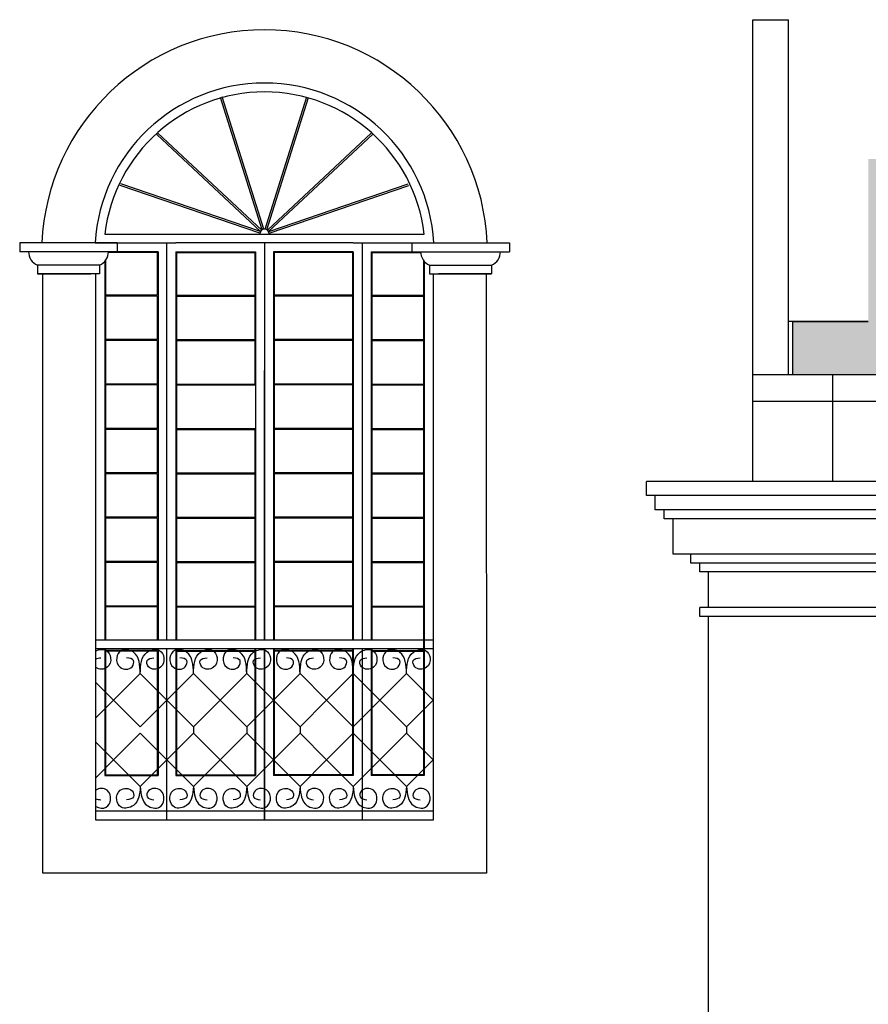
# Model space of a CAD drawing. Extents: x 383 to 622, y 179 to 316.
# Drawn here: x 594 to 599, y 242 to 247 of the extents above; entities that cross this region are included whole.
import ezdxf

# ---------------------------------------------------------------- set-up
doc = ezdxf.new("R2010")
doc.units = 0
doc.header["$LTSCALE"] = 0.1
doc.layers.get('0').update_dxf_attribs({"linetype": 'CONTINUOUS'})

msp = doc.modelspace()

# ---------------------------------------------------------------- hatches: boundary and pattern name
h = msp.add_hatch()
h.set_pattern_fill('AR-RSHKE', color=1, scale=0.001, style=0)
h.set_pattern_definition([(180, (617.86834, 237.11482), (-0.6477, 0.3048), [0.1524, -0.127, 0.1778, -0.0762, 0.2286, -0.1016]), (180, (617.71594, 237.12752), (-0.6477, 0.3048), [0.127, -0.4826, 0.1016, -0.1524]), (180, (617.41114, 237.09577), (-0.6477, 0.3048), [0.0762, -0.7874]), (90, (617.86834, 237.11482), (0.2159, 0.3048), [0.2921, -0.9271]), (90, (617.71594, 237.11482), (0.2159, 0.3048), [0.28575, -0.93345]), (90, (617.58894, 237.11482), (0.2159, 0.3048), [0.2667, -0.9525]), (90, (617.41114, 237.09577), (0.2159, 0.3048), [0.2921, -0.9271]), (90, (617.33494, 237.09577), (0.2159, 0.3048), [0.2921, -0.9271]), (90, (617.10634, 237.11482), (0.2159, 0.3048), [0.2794, -0.9398])])
h.paths.add_polyline_path([(616.8683, 245.1148), (616.8683, 246.4548), (598.8183, 246.4548), (598.8183, 246.3298), (598.7433, 246.3298), (598.7433, 245.4148), (598.3183, 245.4148), (598.3183, 245.1148)])

# ---------------------------------------------------------------- linework, layer by layer
at = {"color": 2}
for p, q in [((598.0933, 247.1148), (598.2933, 247.1148)), ((598.0933, 244.5148), (598.0933, 247.1148)), ((598.2933, 245.1148), (598.2933, 247.1148)), ((594.5121, 245.858), (593.9621, 245.858)), ((593.9621, 245.858), (593.9621, 245.808)), ((594.3873, 245.858), (594.0869, 245.858)), ((594.5121, 245.858), (594.5121, 245.808)), ((596.171, 245.858), (596.171, 245.808)), ((596.171, 245.858), (596.721, 245.858)), ((596.721, 245.858), (596.721, 245.808)), ((594.5121, 245.808), (593.9621, 245.808)), ((596.171, 245.808), (596.721, 245.808)), ((594.4465, 245.7601), (594.4465, 245.563)), ((596.2365, 245.7601), (596.2365, 245.563)), ((594.4121, 245.733), (594.0621, 245.733)), ((594.0621, 245.733), (594.0621, 245.683)), ((594.0621, 245.683), (594.3621, 245.683)), ((594.4121, 245.683), (594.0621, 245.683)), ((594.0934, 242.308), (594.0934, 245.683)), ((594.3621, 245.683), (594.1121, 245.683)), ((594.1121, 245.683), (594.3621, 245.683)), ((594.4121, 245.733), (594.4121, 245.683)), ((596.271, 245.733), (596.271, 245.683)), ((596.271, 245.733), (596.621, 245.733)), ((596.271, 245.683), (596.621, 245.683)), ((596.571, 245.683), (596.321, 245.683)), ((596.321, 245.683), (596.571, 245.683)), ((596.621, 245.683), (596.321, 245.683)), ((596.5897, 245.683), (596.5917, 242.308)), ((596.621, 245.733), (596.621, 245.683)), ((598.7433, 245.4148), (598.2933, 245.4148)), ((598.3183, 245.1148), (598.3183, 245.4148)), ((598.3183, 245.4148), (598.7433, 245.4148)), ((598.5433, 244.5148), (598.5433, 245.1148)), ((599.0933, 244.5148), (597.4933, 244.5148)), ((597.4933, 244.4348), (597.4933, 244.5148)), ((599.0933, 244.4348), (597.4933, 244.4348)), ((597.5433, 244.3548), (597.5433, 244.4348)), ((599.0433, 244.3548), (597.5433, 244.3548)), ((597.5933, 244.3048), (597.5933, 244.3548)), ((598.9933, 244.3048), (597.5933, 244.3048)), ((597.6433, 244.1048), (597.6433, 244.3048)), ((598.9433, 244.1048), (597.6433, 244.1048)), ((597.7433, 244.0548), (597.7433, 244.1048)), ((598.8433, 244.0548), (597.7433, 244.0548)), ((597.7933, 244.0048), (597.7933, 244.0548)), ((598.7933, 244.0048), (597.7933, 244.0048)), ((597.8433, 243.8048), (597.8433, 244.0048)), ((598.7933, 243.8048), (597.7933, 243.8048)), ((597.7933, 243.7548), (597.7933, 243.8048)), ((598.7933, 243.7548), (597.7933, 243.7548)), ((597.8433, 238.3548), (597.8433, 243.7548)), ((596.5917, 242.308), (594.0934, 242.308))]:
    msp.add_line(p, q, dxfattribs=at)
at = {"color": 3}
for p, q in [((595.3288, 245.9317), (595.0941, 246.6774)), ((595.3384, 245.9347), (595.1037, 246.6804)), ((595.3447, 245.9347), (595.5794, 246.6804)), ((595.3542, 245.9317), (595.5889, 246.6774)), ((595.3188, 245.9224), (594.7339, 246.469)), ((595.3256, 245.9297), (594.7407, 246.4763)), ((595.3574, 245.9297), (595.9423, 246.4763)), ((595.3643, 245.9224), (595.9492, 246.469)), ((595.3149, 245.9118), (594.5291, 246.1806)), ((595.3181, 245.9213), (594.5323, 246.1901)), ((595.3649, 245.9213), (596.1507, 246.1901)), ((595.3682, 245.9118), (596.154, 246.1806)), ((594.4419, 245.908), (596.2412, 245.908)), ((594.3873, 245.858), (594.8415, 245.858)), ((594.7915, 243.6213), (594.7915, 245.858)), ((595.8415, 245.858), (594.8415, 245.858)), ((594.8415, 245.858), (594.8415, 245.858)), ((595.3415, 245.858), (595.3415, 243.6213)), ((595.8415, 245.858), (596.171, 245.858)), ((595.8915, 245.858), (595.8915, 243.6213)), ((594.7415, 245.808), (594.4415, 245.808)), ((594.7365, 245.803), (594.4619, 245.803)), ((594.7365, 245.803), (594.7365, 245.563)), ((594.7415, 245.808), (594.7415, 243.6213)), ((594.8415, 245.808), (594.8415, 243.6213)), ((594.8415, 245.808), (595.2915, 245.808)), ((594.8465, 245.803), (594.8465, 245.563)), ((594.8465, 245.803), (595.2865, 245.803)), ((595.2865, 245.803), (595.2865, 245.563)), ((595.2915, 245.808), (595.2915, 243.6213)), ((595.3915, 245.808), (595.3915, 243.6213)), ((595.8415, 245.808), (595.3915, 245.808)), ((595.3965, 245.803), (595.3965, 245.563)), ((595.8365, 245.803), (595.3965, 245.803)), ((595.8365, 245.803), (595.8365, 245.563)), ((595.8415, 245.808), (595.8415, 243.6213)), ((595.9415, 245.808), (595.9415, 243.6213)), ((595.9415, 245.808), (596.171, 245.808)), ((595.9465, 245.803), (596.2211, 245.803)), ((595.9465, 245.803), (595.9465, 245.563)), ((594.4415, 245.7539), (594.4415, 243.6213)), ((596.2415, 245.7539), (596.2415, 242.858)), ((594.3915, 242.608), (594.3915, 245.683)), ((596.2915, 245.683), (596.2915, 242.608)), ((594.7365, 245.563), (594.4465, 245.563)), ((594.7365, 245.558), (594.4465, 245.558)), ((594.4465, 245.558), (594.4465, 245.313)), ((594.7365, 245.558), (594.7365, 245.313)), ((594.8465, 245.563), (595.2865, 245.563)), ((594.8465, 245.558), (595.2865, 245.558)), ((594.8465, 245.558), (594.8465, 245.313)), ((595.2865, 245.558), (595.2865, 245.313)), ((595.8365, 245.563), (595.3965, 245.563)), ((595.3965, 245.558), (595.3965, 245.313)), ((595.8365, 245.558), (595.3965, 245.558)), ((595.8365, 245.558), (595.8365, 245.313)), ((595.9465, 245.563), (596.2365, 245.563)), ((595.9465, 245.558), (596.2365, 245.558)), ((595.9465, 245.558), (595.9465, 245.313)), ((596.2365, 245.558), (596.2365, 245.313)), ((594.7365, 245.313), (594.4465, 245.313)), ((594.7365, 245.308), (594.4465, 245.308)), ((594.7365, 245.308), (594.4465, 245.308)), ((594.4465, 245.308), (594.4465, 245.063)), ((594.7365, 245.308), (594.7365, 245.063)), ((594.8465, 245.313), (595.2865, 245.313)), ((594.8465, 245.308), (594.8465, 245.063)), ((594.8465, 245.308), (595.2865, 245.308)), ((595.2865, 245.308), (595.2865, 245.063)), ((595.8365, 245.313), (595.3965, 245.313)), ((595.3965, 245.308), (595.3965, 245.063)), ((595.8365, 245.308), (595.3965, 245.308)), ((595.8365, 245.308), (595.8365, 245.063)), ((595.9465, 245.313), (596.2365, 245.313)), ((595.9465, 245.308), (596.2365, 245.308)), ((595.9465, 245.308), (596.2365, 245.308)), ((595.9465, 245.308), (595.9465, 245.063)), ((596.2365, 245.308), (596.2365, 245.063)), ((595.3408, 243.6213), (595.3408, 245.1393)), ((594.7365, 245.063), (594.4465, 245.063)), ((594.7365, 245.058), (594.4465, 245.058)), ((594.4465, 245.058), (594.4465, 244.813)), ((594.7365, 245.058), (594.7365, 244.813)), ((594.8465, 245.063), (595.2865, 245.063)), ((594.8465, 245.058), (595.2865, 245.058)), ((594.8465, 245.058), (594.8465, 244.813)), ((595.8365, 245.063), (595.3965, 245.063)), ((595.3965, 245.058), (595.3965, 244.813)), ((595.8365, 245.058), (595.3965, 245.058)), ((595.8365, 245.058), (595.8365, 244.813)), ((595.9465, 245.063), (596.2365, 245.063)), ((595.9465, 245.058), (596.2365, 245.058)), ((595.9465, 245.058), (595.9465, 244.813)), ((596.2365, 245.058), (596.2365, 244.813)), ((594.7365, 244.813), (594.4465, 244.813)), ((594.4465, 244.808), (594.4465, 244.563)), ((594.7365, 244.808), (594.4465, 244.808)), ((594.7365, 244.808), (594.7365, 244.563)), ((594.8465, 244.813), (595.2865, 244.813)), ((594.8465, 244.808), (594.8465, 244.563)), ((594.8465, 244.808), (595.2865, 244.808)), ((595.2865, 244.808), (595.2865, 244.563)), ((595.3408, 243.6213), (595.3408, 244.831)), ((595.8365, 244.813), (595.3965, 244.813)), ((595.3965, 244.808), (595.3965, 244.563)), ((595.8365, 244.808), (595.3965, 244.808)), ((595.8365, 244.808), (595.8365, 244.563)), ((595.9465, 244.813), (596.2365, 244.813)), ((595.9465, 244.808), (595.9465, 244.563)), ((595.9465, 244.808), (596.2365, 244.808)), ((596.2365, 244.808), (596.2365, 244.563)), ((594.7365, 244.563), (594.4465, 244.563)), ((594.7365, 244.558), (594.4465, 244.558)), ((594.4465, 244.558), (594.4465, 244.313)), ((594.7365, 244.558), (594.7365, 244.313)), ((594.8465, 244.563), (595.2865, 244.563)), ((594.8465, 244.558), (594.8465, 244.313)), ((594.8465, 244.558), (595.2865, 244.558)), ((595.2865, 244.558), (595.2865, 244.313)), ((595.8365, 244.563), (595.3965, 244.563)), ((595.3965, 244.558), (595.3965, 244.313)), ((595.8365, 244.558), (595.3965, 244.558)), ((595.8365, 244.558), (595.8365, 244.313)), ((595.9465, 244.563), (596.2365, 244.563)), ((595.9465, 244.558), (596.2365, 244.558)), ((595.9465, 244.558), (595.9465, 244.313)), ((596.2365, 244.558), (596.2365, 244.313)), ((594.7365, 244.313), (594.4465, 244.313)), ((594.4465, 244.308), (594.4465, 244.063)), ((594.7365, 244.308), (594.4465, 244.308)), ((594.7365, 244.308), (594.7365, 244.063)), ((594.8465, 244.313), (595.2865, 244.313)), ((594.8465, 244.308), (594.8465, 244.063)), ((594.8465, 244.308), (595.2865, 244.308)), ((595.2865, 244.308), (595.2865, 244.063)), ((595.8365, 244.313), (595.3965, 244.313)), ((595.3965, 244.308), (595.3965, 244.063)), ((595.8365, 244.308), (595.3965, 244.308)), ((595.8365, 244.308), (595.8365, 244.063)), ((595.9465, 244.313), (596.2365, 244.313)), ((595.9465, 244.308), (596.2365, 244.308)), ((595.9465, 244.308), (595.9465, 244.063)), ((596.2365, 244.308), (596.2365, 244.063)), ((595.3408, 243.6213), (595.3408, 244.1261)), ((594.7365, 244.063), (594.4465, 244.063)), ((594.7365, 244.058), (594.4465, 244.058)), ((594.4465, 244.058), (594.4465, 243.813)), ((594.7365, 244.058), (594.7365, 243.813)), ((594.8465, 244.063), (595.2865, 244.063)), ((594.8465, 244.058), (594.8465, 243.813)), ((594.8465, 244.058), (595.2865, 244.058)), ((595.2865, 244.058), (595.2865, 243.813)), ((595.8365, 244.063), (595.3965, 244.063)), ((595.3965, 244.058), (595.3965, 243.813)), ((595.8365, 244.058), (595.3965, 244.058)), ((595.8365, 244.058), (595.8365, 243.813)), ((595.9465, 244.063), (596.2365, 244.063)), ((595.9465, 244.058), (596.2365, 244.058)), ((595.9465, 244.058), (595.9465, 243.813)), ((596.2365, 244.058), (596.2365, 243.813)), ((594.7365, 243.813), (594.4465, 243.813)), ((594.7365, 243.808), (594.4465, 243.808)), ((594.4465, 243.808), (594.4465, 243.6213)), ((594.7365, 243.808), (594.7365, 243.6213)), ((594.8465, 243.813), (595.2865, 243.813)), ((594.8465, 243.808), (595.2865, 243.808)), ((594.8465, 243.808), (594.8465, 243.6213)), ((595.2865, 243.808), (595.2865, 243.6213)), ((595.8365, 243.813), (595.3965, 243.813)), ((595.3965, 243.808), (595.3965, 243.6213)), ((595.8365, 243.808), (595.3965, 243.808)), ((595.8365, 243.808), (595.8365, 243.6213)), ((595.9465, 243.813), (596.2365, 243.813)), ((595.9465, 243.808), (596.2365, 243.808)), ((595.9465, 243.808), (595.9465, 243.6213)), ((596.2365, 243.808), (596.2365, 243.563)), ((596.2915, 243.6213), (594.3915, 243.6213)), ((596.2915, 243.5713), (594.3915, 243.5713)), ((594.4415, 243.5713), (594.4415, 242.858)), ((594.4465, 243.5713), (594.4465, 243.563)), ((594.7365, 243.563), (594.4465, 243.563)), ((594.7365, 243.558), (594.4465, 243.558)), ((594.4465, 243.558), (594.4465, 242.863)), ((594.7365, 243.5713), (594.7365, 243.563)), ((594.7365, 243.558), (594.7365, 242.863)), ((594.7415, 243.5713), (594.7415, 242.858)), ((594.7915, 242.608), (594.7915, 243.5713)), ((594.8415, 243.5713), (594.8415, 242.858)), ((594.8465, 243.5713), (594.8465, 243.563)), ((594.8465, 243.563), (595.2865, 243.563)), ((594.8465, 243.558), (595.2865, 243.558)), ((594.8465, 243.558), (594.8465, 242.863)), ((595.2865, 243.5713), (595.2865, 243.563)), ((595.2865, 243.558), (595.2865, 242.863)), ((595.2915, 243.5713), (595.2915, 242.858)), ((595.3408, 242.608), (595.3408, 243.5713)), ((595.3408, 242.608), (595.3408, 243.5713)), ((595.3408, 242.608), (595.3408, 243.5713)), ((595.3408, 242.608), (595.3408, 243.5713)), ((595.3415, 243.5713), (595.3415, 242.608)), ((595.3915, 243.5713), (595.3915, 242.858)), ((595.3965, 243.5713), (595.3965, 243.563)), ((595.8365, 243.563), (595.3965, 243.563)), ((595.8365, 243.558), (595.3965, 243.558)), ((595.3965, 243.558), (595.3965, 242.863)), ((595.8365, 243.5713), (595.8365, 243.563)), ((595.8365, 243.558), (595.8365, 242.863)), ((595.8415, 243.5713), (595.8415, 242.858)), ((595.8915, 243.5713), (595.8915, 242.608)), ((595.9415, 243.5713), (595.9415, 242.858)), ((595.9465, 243.5713), (595.9465, 243.563)), ((595.9465, 243.563), (596.2365, 243.563)), ((595.9465, 243.558), (596.2365, 243.558)), ((595.9465, 243.558), (595.9465, 242.863)), ((596.2365, 243.558), (596.2365, 242.863)), ((595.8415, 243.133), (595.8415, 243.0963)), ((594.9415, 242.7963), (594.7915, 242.9463)), ((594.4415, 242.858), (594.7415, 242.858)), ((594.4465, 242.863), (594.7365, 242.863)), ((594.8415, 242.858), (595.2915, 242.858)), ((594.8465, 242.863), (595.2865, 242.863)), ((595.8415, 242.858), (595.3915, 242.858)), ((595.8365, 242.863), (595.3965, 242.863)), ((596.2415, 242.858), (595.9415, 242.858)), ((596.2365, 242.863), (595.9465, 242.863)), ((596.2915, 242.658), (594.3915, 242.658)), ((596.2915, 242.608), (594.3915, 242.608)), ((596.2915, 242.608), (594.3915, 242.608))]:
    msp.add_line(p, q, dxfattribs=at)
at = {"color": 1}
for p, q in [((617.8933, 245.1148), (598.0933, 245.1148)), ((616.8683, 245.1148), (598.3183, 245.1148)), ((617.8933, 244.9648), (598.0933, 244.9648))]:
    msp.add_line(p, q, dxfattribs=at)
at = {"color": 4}
for p, q in [((594.6415, 243.433), (594.4915, 243.283)), ((594.6415, 243.433), (594.7915, 243.283)), ((594.9415, 243.433), (594.7915, 243.283)), ((594.9415, 243.433), (595.0915, 243.283)), ((595.2415, 243.433), (595.0915, 243.283)), ((595.2415, 243.433), (595.3915, 243.283)), ((595.5415, 243.433), (595.3915, 243.283)), ((595.5415, 243.433), (595.6915, 243.283)), ((595.8415, 243.433), (595.6915, 243.283)), ((595.8415, 243.433), (595.9915, 243.283)), ((596.1415, 243.433), (595.9915, 243.283)), ((596.1415, 243.433), (596.2915, 243.283)), ((594.3915, 243.383), (594.4915, 243.283)), ((594.3915, 243.183), (594.4915, 243.283)), ((594.6415, 243.133), (594.4915, 243.283)), ((594.6415, 243.133), (594.7915, 243.283)), ((594.9415, 243.133), (594.7915, 243.283)), ((594.9415, 243.133), (595.0915, 243.283)), ((595.2415, 243.133), (595.0915, 243.283)), ((595.2415, 243.133), (595.3915, 243.283)), ((595.5415, 243.133), (595.3915, 243.283)), ((595.5415, 243.133), (595.6915, 243.283)), ((595.8415, 243.133), (595.6915, 243.283)), ((595.8415, 243.133), (595.9915, 243.283)), ((596.1415, 243.133), (595.9915, 243.283)), ((596.1415, 243.133), (596.2915, 243.283)), ((594.9415, 243.133), (594.9415, 243.0963)), ((594.9415, 243.133), (594.9415, 243.0963)), ((595.2415, 243.133), (595.2415, 243.0963)), ((595.5415, 243.133), (595.5415, 243.0963)), ((596.1415, 243.133), (596.1415, 243.0963)), ((594.6415, 243.0963), (594.4915, 242.9463)), ((594.6415, 243.0963), (594.7915, 242.9463)), ((594.9415, 243.0963), (594.7915, 242.9463)), ((594.9415, 243.0963), (595.0915, 242.9463)), ((595.2415, 243.0963), (595.0915, 242.9463)), ((595.2415, 243.0963), (595.3915, 242.9463)), ((595.5415, 243.0963), (595.3915, 242.9463)), ((595.5415, 243.0963), (595.6915, 242.9463)), ((595.8415, 243.0963), (595.6915, 242.9463)), ((595.8415, 243.0963), (595.9915, 242.9463)), ((596.1415, 243.0963), (595.9915, 242.9463)), ((596.1415, 243.0963), (596.2915, 242.9463)), ((594.3915, 243.0463), (594.4915, 242.9463)), ((594.3915, 242.8463), (594.4915, 242.9463)), ((594.6415, 242.7963), (594.4915, 242.9463)), ((594.6415, 242.7963), (594.7915, 242.9463)), ((594.9415, 242.7963), (595.0915, 242.9463)), ((595.2415, 242.7963), (595.0915, 242.9463)), ((595.2415, 242.7963), (595.3915, 242.9463)), ((595.5415, 242.7963), (595.3915, 242.9463)), ((595.5415, 242.7963), (595.6915, 242.9463)), ((595.8415, 242.7963), (595.6915, 242.9463)), ((595.8415, 242.7963), (595.9915, 242.9463)), ((596.1415, 242.7963), (595.9915, 242.9463)), ((596.1415, 242.7963), (596.2915, 242.9463))]:
    msp.add_line(p, q, dxfattribs=at)
at = {"color": 2}
for centre, radius, start, end in [((595.3415, 245.8021), 1.2559, 2.5503, 177.4497), ((595.3415, 245.8021), 1.2559, 2.5503, 177.4497), ((595.3415, 245.8021), 0.9559, 3.3515, 176.6485), ((594.0933, 245.808), 0.0812, 180, 247.3801), ((594.3808, 245.808), 0.0812, 292.6199, 0), ((596.3022, 245.808), 0.0812, 180, 247.3801), ((596.5897, 245.808), 0.0812, 292.6199, 0)]:
    msp.add_arc(centre, radius, start, end, dxfattribs=at)
at = {"color": 3}
for centre, radius, start, end in [((595.3415, 245.8021), 0.9059, 6.7123, 173.2877), ((595.3415, 245.908), 0.0269, 0, 180)]:
    msp.add_arc(centre, radius, start, end, dxfattribs=at)
at = {"color": 4}
msp.add_open_spline([(594.3915, 243.56), (594.41, 243.5691), (594.4526, 243.5749), (594.4827, 243.5192), (594.4635, 243.4569), (594.4085, 243.453), (594.3915, 243.4676)], degree=3, knots=[0.1388587, 0.1388587, 0.1388587, 0.1388587, 0.1961297, 0.2450381, 0.3015849, 0.3638824, 0.3638824, 0.3638824, 0.3638824], dxfattribs=at)
for points in [[(594.6415, 243.433), (594.6028, 243.5533), (594.5338, 243.5631), (594.5086, 243.5212), (594.5283, 243.4682), (594.595, 243.4711), (594.6035, 243.5057), (594.5646, 243.5218)], [(594.6415, 243.433), (594.6803, 243.5533), (594.7493, 243.5631), (594.7745, 243.5212), (594.7548, 243.4682), (594.688, 243.4711), (594.6796, 243.5057), (594.7184, 243.5218)], [(594.9415, 243.433), (594.9028, 243.5533), (594.8338, 243.5631), (594.8086, 243.5212), (594.8283, 243.4682), (594.895, 243.4711), (594.9035, 243.5057), (594.8646, 243.5218)], [(594.9415, 243.433), (594.9803, 243.5533), (595.0493, 243.5631), (595.0745, 243.5212), (595.0548, 243.4682), (594.988, 243.4711), (594.9796, 243.5057), (595.0184, 243.5218)], [(595.2415, 243.433), (595.2028, 243.5533), (595.1338, 243.5631), (595.1086, 243.5212), (595.1283, 243.4682), (595.195, 243.4711), (595.2035, 243.5057), (595.1646, 243.5218)], [(595.2415, 243.433), (595.2803, 243.5533), (595.3493, 243.5631), (595.3745, 243.5212), (595.3548, 243.4682), (595.288, 243.4711), (595.2796, 243.5057), (595.3184, 243.5218)], [(595.5415, 243.433), (595.5028, 243.5533), (595.4338, 243.5631), (595.4086, 243.5212), (595.4283, 243.4682), (595.495, 243.4711), (595.5035, 243.5057), (595.4646, 243.5218)], [(595.5415, 243.433), (595.5803, 243.5533), (595.6493, 243.5631), (595.6745, 243.5212), (595.6548, 243.4682), (595.588, 243.4711), (595.5796, 243.5057), (595.6184, 243.5218)], [(595.8415, 243.433), (595.8028, 243.5533), (595.7338, 243.5631), (595.7086, 243.5212), (595.7283, 243.4682), (595.795, 243.4711), (595.8035, 243.5057), (595.7646, 243.5218)], [(595.8415, 243.433), (595.8803, 243.5533), (595.9493, 243.5631), (595.9745, 243.5212), (595.9548, 243.4682), (595.888, 243.4711), (595.8796, 243.5057), (595.9184, 243.5218)], [(596.1415, 243.433), (596.1028, 243.5533), (596.0338, 243.5631), (596.0086, 243.5212), (596.0283, 243.4682), (596.095, 243.4711), (596.1035, 243.5057), (596.0646, 243.5218)], [(596.1415, 243.433), (596.1803, 243.5533), (596.2493, 243.5631), (596.2745, 243.5212), (596.2548, 243.4682), (596.188, 243.4711), (596.1796, 243.5057), (596.2184, 243.5218)], [(594.6415, 242.7963), (594.6028, 242.6901), (594.5338, 242.6804), (594.5086, 242.7223), (594.5283, 242.7753), (594.595, 242.7723), (594.6035, 242.7378), (594.5646, 242.7217)], [(594.6415, 242.7963), (594.6803, 242.6901), (594.7493, 242.6804), (594.7745, 242.7223), (594.7548, 242.7753), (594.688, 242.7723), (594.6796, 242.7378), (594.7184, 242.7217)], [(594.9415, 242.7963), (594.9028, 242.6901), (594.8338, 242.6804), (594.8086, 242.7223), (594.8283, 242.7753), (594.895, 242.7723), (594.9035, 242.7378), (594.8646, 242.7217)], [(594.9415, 242.7963), (594.9803, 242.6901), (595.0493, 242.6804), (595.0745, 242.7223), (595.0548, 242.7753), (594.988, 242.7723), (594.9796, 242.7378), (595.0184, 242.7217)], [(595.2415, 242.7963), (595.2028, 242.6901), (595.1338, 242.6804), (595.1086, 242.7223), (595.1283, 242.7753), (595.195, 242.7723), (595.2035, 242.7378), (595.1646, 242.7217)], [(595.2415, 242.7963), (595.2803, 242.6901), (595.3493, 242.6804), (595.3745, 242.7223), (595.3548, 242.7753), (595.288, 242.7723), (595.2796, 242.7378), (595.3184, 242.7217)], [(595.5415, 242.7963), (595.5028, 242.6901), (595.4338, 242.6804), (595.4086, 242.7223), (595.4283, 242.7753), (595.495, 242.7723), (595.5035, 242.7378), (595.4646, 242.7217)], [(595.5415, 242.7963), (595.5803, 242.6901), (595.6493, 242.6804), (595.6745, 242.7223), (595.6548, 242.7753), (595.588, 242.7723), (595.5796, 242.7378), (595.6184, 242.7217)], [(595.8415, 242.7963), (595.8028, 242.6901), (595.7338, 242.6804), (595.7086, 242.7223), (595.7283, 242.7753), (595.795, 242.7723), (595.8035, 242.7378), (595.7646, 242.7217)], [(595.8415, 242.7963), (595.8803, 242.6901), (595.9493, 242.6804), (595.9745, 242.7223), (595.9548, 242.7753), (595.888, 242.7723), (595.8796, 242.7378), (595.9184, 242.7217)], [(596.1415, 242.7963), (596.1028, 242.6901), (596.0338, 242.6804), (596.0086, 242.7223), (596.0283, 242.7753), (596.095, 242.7723), (596.1035, 242.7378), (596.0646, 242.7217)], [(596.1415, 242.7963), (596.1803, 242.6901), (596.2493, 242.6804), (596.2745, 242.7223), (596.2548, 242.7753), (596.188, 242.7723), (596.1796, 242.7378), (596.2184, 242.7217)]]:
    msp.add_spline(points, degree=3, dxfattribs=at)
at = {"color": 3}
msp.add_open_spline([(594.3915, 243.5158), (594.399, 243.5189), (594.4087, 243.5203), (594.4184, 243.5218)], degree=3, dxfattribs=at)
at = {"color": 2}
msp.add_open_spline([(594.3915, 242.6834), (594.4099, 242.6742), (594.4526, 242.6687), (594.4826, 242.7242), (594.4635, 242.7865), (594.4085, 242.7905), (594.3915, 242.7758)], degree=3, knots=[0.1254621, 0.1254621, 0.1254621, 0.1254621, 0.1826702, 0.2315785, 0.2881254, 0.350423, 0.350423, 0.350423, 0.350423], dxfattribs=at)
at = {"color": 4}
msp.add_open_spline([(594.3915, 242.7277), (594.399, 242.7246), (594.4087, 242.7232), (594.4184, 242.7217)], degree=3, dxfattribs=at)

doc.saveas('drawing.dxf')
